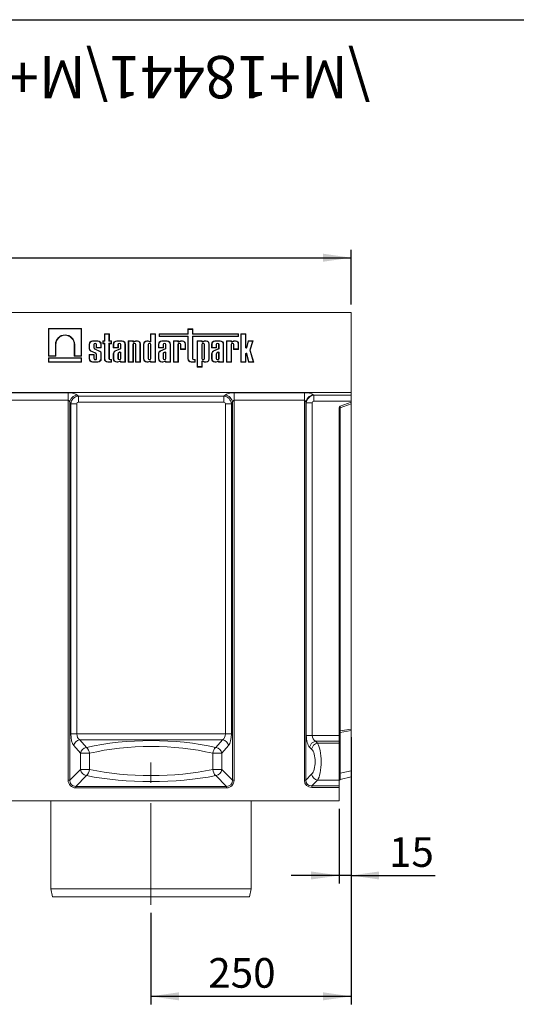
# Model space of a CAD drawing. Units: millimetres. Extents: x -477 to 11211, y -31 to 3696.
# Drawn here: x 1123 to 1743, y 1680 to 2910 of the extents above; entities that cross this region are included whole.
import ezdxf

# ---------------------------------------------------------------- set-up
doc = ezdxf.new("R2010")
doc.units = ezdxf.units.MM
doc.header["$LTSCALE"] = 10
doc.linetypes.add('CENTERX2', pattern=[20.32, 12.7, -2.54, 2.54, -2.54])
doc.layers.add('FORMAT', color=7, linetype='Continuous')
doc.styles.add('SLDTEXTSTYLE0', font='TXT', dxfattribs={"width": 0.7, "bigfont": 'bigfont'})
doc.styles.add('SLDTEXTSTYLE1', font='TXT', dxfattribs={"width": 0.7})
doc.dimstyles.new('SLDDIMSTYLE0', dxfattribs={"dimtxt": 33.930745, "dimasz": 35, "dimexe": 0, "dimexo": 0.0625, "dimgap": 8.482686, "dimtad": 1, "dimrnd": 1e-09, "dimzin": 12, "dimdsep": 46, "dimtxsty": 'SLDTEXTSTYLE1', "dimsah": 1, "dimcen": 0.09, "dimadec": 0, "dimazin": 3, "dimtfac": 1, "dimtofl": 0, "dimtmove": 0, "dimatfit": 3, "dimfxl": 0, "dimfrac": 2, "dimtolj": 1, "dimtzin": 12, "dimarcsym": 0})
doc.dimstyles.new('SLDDIMSTYLE1', dxfattribs={"dimtxt": 33.930745, "dimasz": 35, "dimexe": 0, "dimexo": 0.0625, "dimgap": 8.482686, "dimtad": 1, "dimrnd": 1e-09, "dimzin": 12, "dimdsep": 46, "dimtxsty": 'SLDTEXTSTYLE1', "dimsah": 1, "dimcen": 0.09, "dimadec": 0, "dimazin": 3, "dimtfac": 1, "dimtmove": 0, "dimatfit": 0, "dimfxl": 0, "dimfrac": 2, "dimtolj": 1, "dimtzin": 12, "dimarcsym": 0})

# ---------------------------------------------------------------- blocks, each defined once
blk = doc.blocks.new('_D')
at = {"layer": 'FORMAT'}
for p, q in [((537, 2554.1), (537, 2622.6)), ((1537, 2554.1), (1537, 2622.6)), ((537, 2612.6), (1537, 2612.6))]:
    blk.add_line(p, q, dxfattribs=at)
for points in [[(537, 2612.6), (572, 2607.6), (572, 2617.6)], [(1537, 2612.6), (1502, 2617.6), (1502, 2607.6)]]:
    blk.add_solid(points, dxfattribs=at)
at = {"layer": 'FORMAT', "insert": (973.8, 2660.4, 0.1), "char_height": 37.04, "attachment_point": 1, "style": 'SLDTEXTSTYLE1'}
blk.add_mtext('1000', dxfattribs=at)
blk = doc.blocks.new('_D_1')
at = {"layer": 'FORMAT'}
for p, q in [((1537, 2013.5), (1537, 1679.7)), ((1287, 1794.1), (1287, 1679.7)), ((1537, 1689.7), (1287, 1689.7))]:
    blk.add_line(p, q, dxfattribs=at)
for points in [[(1287, 1689.7), (1322, 1684.7), (1322, 1694.7)], [(1537, 1689.7), (1502, 1694.7), (1502, 1684.7)]]:
    blk.add_solid(points, dxfattribs=at)
at = {"layer": 'FORMAT', "insert": (1358.6, 1737.5, 0.1), "char_height": 37.04, "attachment_point": 1, "style": 'SLDTEXTSTYLE1'}
blk.add_mtext('250', dxfattribs=at)
blk = doc.blocks.new('_D_2')
at = {"layer": 'FORMAT'}
for p, q in [((1537, 2013.5), (1537, 1830.7)), ((1522, 1924.1), (1522, 1830.7)), ((1522, 1840.7), (1462, 1840.7)), ((1537, 1840.7), (1522, 1840.7)), ((1537, 1840.7), (1642.2, 1840.7))]:
    blk.add_line(p, q, dxfattribs=at)
for points in [[(1522, 1840.7), (1487, 1845.7), (1487, 1835.7)], [(1537, 1840.7), (1572, 1835.7), (1572, 1845.7)]]:
    blk.add_solid(points, dxfattribs=at)
at = {"layer": 'FORMAT', "insert": (1584.3, 1888.5, 0.1), "char_height": 37.04, "attachment_point": 1, "style": 'SLDTEXTSTYLE1'}
blk.add_mtext('15', dxfattribs=at)

msp = doc.modelspace()

# ---------------------------------------------------------------- linework, layer by layer
at = {"color": 7, "linetype": 'Continuous', "lineweight": 15}
for p, q in [((1536.991, 2544.065), (536.991, 2544.065)), ((1536.991, 2544.065), (1536.991, 2444.065)), ((1159.616, 2523.536), (1159.087, 2524.065)), ((1200.373, 2524.065), (1159.087, 2524.065)), ((1159.087, 2524.065), (1159.087, 2489.512)), ((1199.844, 2523.536), (1159.616, 2523.536)), ((1159.616, 2523.536), (1159.616, 2490.041)), ((1199.844, 2523.536), (1200.373, 2524.065)), ((1199.844, 2490.041), (1199.844, 2523.536)), ((1200.373, 2489.512), (1200.373, 2524.065)), ((1339.409, 2523.606), (1333.105, 2523.606)), ((1333.105, 2523.606), (1333.105, 2517.553)), ((1333.634, 2523.077), (1333.105, 2523.606)), ((1338.88, 2523.077), (1333.634, 2523.077)), ((1333.634, 2523.077), (1333.634, 2517.024)), ((1338.88, 2523.077), (1339.409, 2523.606)), ((1338.88, 2517.024), (1338.88, 2523.077)), ((1339.409, 2517.553), (1339.409, 2523.606)), ((1235.116, 2517.553), (1228.812, 2517.553)), ((1228.812, 2517.553), (1228.812, 2508.76)), ((1229.341, 2517.024), (1228.812, 2517.553)), ((1234.587, 2517.024), (1229.341, 2517.024)), ((1229.341, 2517.024), (1229.341, 2508.232)), ((1234.587, 2517.024), (1235.116, 2517.553)), ((1234.587, 2508.232), (1234.587, 2517.024)), ((1235.116, 2508.76), (1235.116, 2517.553)), ((1292.807, 2517.553), (1286.503, 2517.553)), ((1286.503, 2517.553), (1286.503, 2508.063)), ((1287.032, 2517.024), (1286.503, 2517.553)), ((1287.032, 2517.024), (1287.032, 2508.063)), ((1292.278, 2517.024), (1287.032, 2517.024)), ((1292.278, 2517.024), (1292.807, 2517.553)), ((1292.278, 2482.594), (1292.278, 2517.024)), ((1292.807, 2482.065), (1292.807, 2517.553)), ((1333.105, 2517.553), (1297.184, 2517.553)), ((1297.184, 2517.553), (1297.184, 2514.041)), ((1297.713, 2517.024), (1297.184, 2517.553)), ((1297.713, 2514.57), (1297.184, 2514.041)), ((1297.184, 2514.041), (1333.105, 2514.041)), ((1297.713, 2517.024), (1297.713, 2514.57)), ((1333.634, 2517.024), (1297.713, 2517.024)), ((1297.713, 2514.57), (1333.634, 2514.57)), ((1333.634, 2517.024), (1333.105, 2517.553)), ((1333.634, 2514.57), (1333.105, 2514.041)), ((1333.105, 2514.041), (1333.105, 2486.291)), ((1333.634, 2514.57), (1333.634, 2486.291)), ((1338.88, 2517.024), (1339.409, 2517.553)), ((1395.992, 2517.024), (1338.88, 2517.024)), ((1338.88, 2486.613), (1338.88, 2514.57)), ((1338.88, 2514.57), (1339.409, 2514.041)), ((1338.88, 2514.57), (1395.992, 2514.57)), ((1396.521, 2517.553), (1339.409, 2517.553)), ((1339.409, 2486.613), (1339.409, 2514.041)), ((1339.409, 2514.041), (1396.521, 2514.041)), ((1395.992, 2517.024), (1396.521, 2517.553)), ((1395.992, 2514.57), (1395.992, 2517.024)), ((1395.992, 2514.57), (1396.521, 2514.041)), ((1396.521, 2514.041), (1396.521, 2517.553)), ((1405.612, 2517.518), (1399.308, 2517.518)), ((1399.308, 2517.518), (1399.308, 2482.065)), ((1399.837, 2516.989), (1399.308, 2517.518)), ((1399.837, 2516.989), (1399.837, 2482.594)), ((1405.083, 2516.989), (1399.837, 2516.989)), ((1405.083, 2516.989), (1405.612, 2517.518)), ((1405.083, 2500.595), (1405.083, 2516.989)), ((1405.612, 2500.595), (1405.612, 2517.518)), ((1167.698, 2504.127), (1168.227, 2504.127)), ((1167.698, 2490.041), (1167.698, 2504.127)), ((1168.227, 2489.512), (1168.227, 2504.127)), ((1191.233, 2504.127), (1191.233, 2489.512)), ((1191.762, 2504.127), (1191.233, 2504.127)), ((1191.762, 2504.127), (1191.762, 2490.041)), ((1209.888, 2504.534), (1209.888, 2498.369)), ((1210.417, 2504.534), (1209.888, 2504.534)), ((1210.417, 2504.534), (1210.417, 2498.412)), ((1220.748, 2508.76), (1214.114, 2508.76)), ((1214.114, 2508.232), (1214.114, 2508.76)), ((1220.748, 2508.232), (1214.114, 2508.232)), ((1215.663, 2504.239), (1216.192, 2504.239)), ((1215.663, 2500.736), (1215.663, 2504.239)), ((1215.663, 2500.736), (1216.192, 2500.737)), ((1216.192, 2500.737), (1216.192, 2504.239)), ((1222.961, 2495.502), (1217.608, 2497.878)), ((1223.165, 2495.991), (1217.813, 2498.366)), ((1218.669, 2504.239), (1218.669, 2499.822)), ((1219.198, 2504.239), (1218.669, 2504.239)), ((1219.198, 2500.351), (1218.669, 2499.822)), ((1218.669, 2499.822), (1224.974, 2499.822)), ((1219.198, 2504.239), (1219.198, 2500.351)), ((1219.198, 2500.351), (1224.445, 2500.351)), ((1220.748, 2508.232), (1220.748, 2508.76)), ((1224.445, 2504.534), (1224.974, 2504.534)), ((1224.445, 2500.351), (1224.445, 2504.534)), ((1224.445, 2500.351), (1224.974, 2499.822)), ((1224.974, 2499.822), (1224.974, 2504.534)), ((1228.812, 2508.76), (1226.857, 2508.76)), ((1226.857, 2508.76), (1226.857, 2505.158)), ((1227.386, 2508.232), (1226.857, 2508.76)), ((1227.386, 2505.687), (1226.857, 2505.158)), ((1226.857, 2505.158), (1228.812, 2505.158)), ((1227.386, 2508.232), (1227.386, 2505.687)), ((1229.341, 2508.232), (1227.386, 2508.232)), ((1227.386, 2505.687), (1229.341, 2505.687)), ((1229.341, 2508.232), (1228.812, 2508.76)), ((1229.341, 2505.687), (1228.812, 2505.158)), ((1228.812, 2505.158), (1228.812, 2486.291)), ((1229.341, 2505.687), (1229.341, 2486.291)), ((1234.587, 2508.232), (1235.116, 2508.76)), ((1237.389, 2508.232), (1234.587, 2508.232)), ((1234.587, 2505.687), (1235.116, 2505.158)), ((1234.587, 2505.687), (1237.389, 2505.687)), ((1234.587, 2486.613), (1234.587, 2505.687)), ((1237.918, 2508.76), (1235.116, 2508.76)), ((1235.116, 2486.613), (1235.116, 2505.158)), ((1235.116, 2505.158), (1237.918, 2505.158)), ((1237.389, 2508.232), (1237.918, 2508.76)), ((1237.389, 2505.687), (1237.389, 2508.232)), ((1237.389, 2505.687), (1237.918, 2505.158)), ((1237.918, 2505.158), (1237.918, 2508.76)), ((1240.028, 2504.534), (1240.028, 2499.822)), ((1240.557, 2504.534), (1240.028, 2504.534)), ((1240.557, 2500.351), (1240.028, 2499.822)), ((1240.028, 2499.822), (1246.332, 2499.822)), ((1240.557, 2504.534), (1240.557, 2500.351)), ((1240.557, 2500.351), (1245.803, 2500.351)), ((1248.809, 2499.026), (1242.289, 2496.103)), ((1249.338, 2498.683), (1242.51, 2495.622)), ((1250.887, 2508.76), (1244.254, 2508.76)), ((1244.254, 2508.232), (1244.254, 2508.76)), ((1250.887, 2508.232), (1244.254, 2508.232)), ((1245.803, 2500.351), (1245.803, 2504.239)), ((1245.803, 2504.239), (1246.332, 2504.239)), ((1245.803, 2500.351), (1246.332, 2499.822)), ((1246.332, 2499.822), (1246.332, 2504.239)), ((1248.809, 2504.239), (1248.809, 2499.026)), ((1249.338, 2504.239), (1248.809, 2504.239)), ((1249.338, 2498.683), (1248.809, 2499.026)), ((1249.338, 2504.239), (1249.338, 2498.683)), ((1250.887, 2508.232), (1250.887, 2508.76)), ((1254.585, 2504.534), (1255.114, 2504.534)), ((1254.585, 2482.594), (1254.585, 2504.534)), ((1255.114, 2482.065), (1255.114, 2504.534)), ((1265.061, 2508.76), (1258.756, 2508.76)), ((1258.756, 2508.76), (1258.756, 2482.065)), ((1259.285, 2508.232), (1258.756, 2508.76)), ((1259.285, 2508.232), (1259.285, 2482.594)), ((1264.532, 2508.232), (1259.285, 2508.232)), ((1264.532, 2508.232), (1265.061, 2508.76)), ((1264.532, 2508.01), (1264.532, 2508.232)), ((1264.532, 2508.01), (1265.061, 2508.01)), ((1264.532, 2482.594), (1264.532, 2504.239)), ((1264.532, 2504.239), (1265.061, 2504.239)), ((1265.061, 2508.01), (1265.061, 2508.76)), ((1265.061, 2482.065), (1265.061, 2504.239)), ((1266.584, 2508.255), (1265.489, 2507.738)), ((1265.714, 2507.26), (1265.489, 2507.738)), ((1266.79, 2507.767), (1265.714, 2507.26)), ((1266.79, 2507.767), (1266.584, 2508.255)), ((1267.538, 2504.239), (1267.538, 2482.065)), ((1268.067, 2504.239), (1267.538, 2504.239)), ((1268.067, 2504.239), (1268.067, 2482.594)), ((1270.149, 2508.76), (1268.76, 2508.76)), ((1268.786, 2508.232), (1268.76, 2508.76)), ((1270.149, 2508.232), (1268.786, 2508.232)), ((1270.149, 2508.232), (1270.149, 2508.76)), ((1273.313, 2505.067), (1273.842, 2505.067)), ((1273.313, 2482.594), (1273.313, 2505.067)), ((1273.842, 2482.065), (1273.842, 2505.067)), ((1277.721, 2504.534), (1277.721, 2486.291)), ((1278.25, 2504.534), (1277.721, 2504.534)), ((1278.25, 2504.534), (1278.25, 2486.291)), ((1283.367, 2508.76), (1281.947, 2508.76)), ((1281.947, 2508.232), (1281.947, 2508.76)), ((1283.353, 2508.232), (1281.947, 2508.232)), ((1283.353, 2508.232), (1283.367, 2508.76)), ((1283.496, 2504.239), (1283.496, 2486.64)), ((1283.496, 2504.239), (1284.025, 2504.239)), ((1284.025, 2504.239), (1284.025, 2486.64)), ((1285.647, 2507.448), (1286.002, 2507.84)), ((1287.032, 2508.063), (1286.503, 2508.063)), ((1286.503, 2486.64), (1286.503, 2504.239)), ((1287.032, 2504.239), (1286.503, 2504.239)), ((1287.032, 2486.64), (1287.032, 2504.239)), ((1296.336, 2504.534), (1296.336, 2499.822)), ((1296.865, 2504.534), (1296.336, 2504.534)), ((1296.865, 2500.351), (1296.336, 2499.822)), ((1296.336, 2499.822), (1302.64, 2499.822)), ((1296.865, 2504.534), (1296.865, 2500.351)), ((1296.865, 2500.351), (1302.111, 2500.351)), ((1305.117, 2499.026), (1298.597, 2496.103)), ((1305.646, 2498.683), (1298.818, 2495.622)), ((1307.196, 2508.76), (1300.562, 2508.76)), ((1300.562, 2508.232), (1300.562, 2508.76)), ((1307.196, 2508.232), (1300.562, 2508.232)), ((1302.111, 2500.351), (1302.111, 2504.239)), ((1302.111, 2504.239), (1302.64, 2504.239)), ((1302.111, 2500.351), (1302.64, 2499.822)), ((1302.64, 2499.822), (1302.64, 2504.239)), ((1305.117, 2504.239), (1305.117, 2499.026)), ((1305.646, 2504.239), (1305.117, 2504.239)), ((1305.646, 2498.683), (1305.117, 2499.026)), ((1305.646, 2504.239), (1305.646, 2498.683)), ((1307.196, 2508.232), (1307.196, 2508.76)), ((1310.893, 2504.534), (1311.422, 2504.534)), ((1310.893, 2482.594), (1310.893, 2504.534)), ((1311.422, 2482.065), (1311.422, 2504.534)), ((1321.319, 2508.76), (1315.015, 2508.76)), ((1315.015, 2508.76), (1315.015, 2482.065)), ((1315.544, 2508.232), (1315.015, 2508.76)), ((1315.544, 2508.232), (1315.544, 2482.594)), ((1320.79, 2508.232), (1315.544, 2508.232)), ((1320.79, 2508.232), (1321.319, 2508.76)), ((1320.79, 2508.01), (1320.79, 2508.232)), ((1320.79, 2508.01), (1321.319, 2508.01)), ((1320.79, 2504.239), (1321.319, 2504.239)), ((1320.79, 2482.594), (1320.79, 2504.239)), ((1321.319, 2508.01), (1321.319, 2508.76)), ((1321.319, 2482.065), (1321.319, 2504.239)), ((1322.842, 2508.255), (1321.747, 2507.738)), ((1321.973, 2507.26), (1321.747, 2507.738)), ((1323.048, 2507.767), (1321.973, 2507.26)), ((1323.048, 2507.767), (1322.842, 2508.255)), ((1323.797, 2504.239), (1323.797, 2498.081)), ((1324.326, 2504.239), (1323.797, 2504.239)), ((1324.326, 2498.61), (1323.797, 2498.081)), ((1323.797, 2498.081), (1330.101, 2498.081)), ((1324.326, 2504.239), (1324.326, 2498.61)), ((1324.326, 2498.61), (1329.572, 2498.61)), ((1326.407, 2508.76), (1325.018, 2508.76)), ((1325.044, 2508.232), (1325.018, 2508.76)), ((1326.407, 2508.232), (1325.044, 2508.232)), ((1326.407, 2508.232), (1326.407, 2508.76)), ((1329.572, 2505.067), (1330.101, 2505.067)), ((1329.572, 2498.61), (1329.572, 2505.067)), ((1329.572, 2498.61), (1330.101, 2498.081)), ((1330.101, 2498.081), (1330.101, 2505.067)), ((1350.967, 2508.76), (1344.662, 2508.76)), ((1344.662, 2508.76), (1344.662, 2475.987)), ((1345.191, 2508.232), (1344.662, 2508.76)), ((1350.438, 2508.232), (1345.191, 2508.232)), ((1345.191, 2508.232), (1345.191, 2476.516)), ((1350.438, 2508.232), (1350.967, 2508.76)), ((1350.438, 2508.01), (1350.438, 2508.232)), ((1350.438, 2508.01), (1350.967, 2508.01)), ((1350.438, 2504.239), (1350.967, 2504.239)), ((1350.438, 2504.239), (1350.438, 2486.587)), ((1350.967, 2508.01), (1350.967, 2508.76)), ((1350.967, 2504.239), (1350.967, 2486.587)), ((1352.49, 2508.255), (1351.395, 2507.738)), ((1351.62, 2507.26), (1351.395, 2507.738)), ((1352.696, 2507.767), (1351.62, 2507.26)), ((1352.696, 2507.767), (1352.49, 2508.255)), ((1353.973, 2504.239), (1353.444, 2504.239)), ((1353.444, 2486.587), (1353.444, 2504.239)), ((1353.973, 2486.587), (1353.973, 2504.239)), ((1356.055, 2508.76), (1354.666, 2508.76)), ((1354.692, 2508.232), (1354.666, 2508.76)), ((1356.055, 2508.232), (1354.692, 2508.232)), ((1356.055, 2508.232), (1356.055, 2508.76)), ((1359.219, 2505.067), (1359.748, 2505.067)), ((1359.219, 2485.758), (1359.219, 2505.067)), ((1359.748, 2485.758), (1359.748, 2505.067)), ((1362.756, 2504.534), (1362.756, 2499.822)), ((1363.285, 2504.534), (1362.756, 2504.534)), ((1363.285, 2500.351), (1362.756, 2499.822)), ((1362.756, 2499.822), (1369.06, 2499.822)), ((1363.285, 2504.534), (1363.285, 2500.351)), ((1363.285, 2500.351), (1368.531, 2500.351)), ((1371.538, 2499.026), (1365.017, 2496.103)), ((1372.067, 2498.683), (1365.238, 2495.622)), ((1373.616, 2508.76), (1366.982, 2508.76)), ((1366.982, 2508.232), (1366.982, 2508.76)), ((1373.616, 2508.232), (1366.982, 2508.232)), ((1368.531, 2500.351), (1368.531, 2504.239)), ((1368.531, 2504.239), (1369.06, 2504.239)), ((1368.531, 2500.351), (1369.06, 2499.822)), ((1369.06, 2499.822), (1369.06, 2504.239)), ((1371.538, 2504.239), (1371.538, 2499.026)), ((1372.067, 2504.239), (1371.538, 2504.239)), ((1372.067, 2498.683), (1371.538, 2499.026)), ((1372.067, 2504.239), (1372.067, 2498.683)), ((1373.616, 2508.232), (1373.616, 2508.76)), ((1377.313, 2504.534), (1377.842, 2504.534)), ((1377.313, 2482.594), (1377.313, 2504.534)), ((1377.842, 2482.065), (1377.842, 2504.534)), ((1387.739, 2508.76), (1381.435, 2508.76)), ((1381.435, 2508.76), (1381.435, 2482.065)), ((1381.964, 2508.232), (1381.435, 2508.76)), ((1381.964, 2508.232), (1381.964, 2482.594)), ((1387.21, 2508.232), (1381.964, 2508.232)), ((1387.21, 2508.232), (1387.739, 2508.76)), ((1387.21, 2508.01), (1387.21, 2508.232)), ((1387.21, 2508.01), (1387.739, 2508.01)), ((1387.21, 2482.594), (1387.21, 2504.239)), ((1387.21, 2504.239), (1387.739, 2504.239)), ((1387.739, 2508.01), (1387.739, 2508.76)), ((1387.739, 2482.065), (1387.739, 2504.239)), ((1389.262, 2508.255), (1388.167, 2507.738)), ((1388.393, 2507.26), (1388.167, 2507.738)), ((1389.468, 2507.767), (1388.393, 2507.26)), ((1389.468, 2507.767), (1389.262, 2508.255)), ((1390.217, 2504.239), (1390.217, 2498.081)), ((1390.746, 2504.239), (1390.217, 2504.239)), ((1390.746, 2498.61), (1390.217, 2498.081)), ((1390.217, 2498.081), (1396.521, 2498.081)), ((1390.746, 2504.239), (1390.746, 2498.61)), ((1390.746, 2498.61), (1395.992, 2498.61)), ((1392.827, 2508.76), (1391.438, 2508.76)), ((1391.464, 2508.232), (1391.438, 2508.76)), ((1392.827, 2508.232), (1391.464, 2508.232)), ((1392.827, 2508.232), (1392.827, 2508.76)), ((1395.992, 2505.067), (1396.521, 2505.067)), ((1395.992, 2498.61), (1395.992, 2505.067)), ((1395.992, 2498.61), (1396.521, 2498.081)), ((1396.521, 2498.081), (1396.521, 2505.067)), ((1405.083, 2500.595), (1405.612, 2500.595)), ((1408.613, 2508.76), (1406.2, 2500.511)), ((1406.708, 2500.363), (1406.2, 2500.511)), ((1409.01, 2508.232), (1406.708, 2500.363)), ((1414.675, 2508.76), (1408.613, 2508.76)), ((1409.01, 2508.232), (1408.613, 2508.76)), ((1413.955, 2508.232), (1409.01, 2508.232)), ((1410.427, 2496.966), (1413.955, 2508.232)), ((1410.98, 2496.961), (1414.675, 2508.76)), ((1413.955, 2508.232), (1414.675, 2508.76)), ((1159.616, 2490.041), (1159.087, 2489.512)), ((1159.087, 2489.512), (1168.227, 2489.512)), ((1159.616, 2487.012), (1159.087, 2487.541)), ((1159.087, 2487.541), (1159.087, 2482.065)), ((1200.373, 2487.541), (1159.087, 2487.541)), ((1159.616, 2490.041), (1167.698, 2490.041)), ((1159.616, 2487.012), (1159.616, 2482.594)), ((1199.844, 2487.012), (1159.616, 2487.012)), ((1167.698, 2490.041), (1168.227, 2489.512)), ((1191.762, 2490.041), (1191.233, 2489.512)), ((1191.233, 2489.512), (1200.373, 2489.512)), ((1191.762, 2490.041), (1199.844, 2490.041)), ((1199.844, 2490.041), (1200.373, 2489.512)), ((1199.844, 2487.012), (1200.373, 2487.541)), ((1199.844, 2482.594), (1199.844, 2487.012)), ((1200.373, 2482.065), (1200.373, 2487.541)), ((1216.192, 2491.734), (1209.888, 2491.734)), ((1209.888, 2491.734), (1209.888, 2486.291)), ((1210.417, 2491.205), (1209.888, 2491.734)), ((1210.417, 2486.291), (1209.888, 2486.291)), ((1215.663, 2491.205), (1210.417, 2491.205)), ((1210.417, 2491.205), (1210.417, 2486.291)), ((1211.93, 2495.807), (1217.492, 2493.351)), ((1212.135, 2496.295), (1217.696, 2493.839)), ((1215.663, 2491.205), (1216.192, 2491.734)), ((1215.663, 2486.64), (1215.663, 2491.205)), ((1215.663, 2486.64), (1216.192, 2486.64)), ((1216.192, 2486.64), (1216.192, 2491.734)), ((1218.669, 2491.814), (1218.669, 2486.64)), ((1219.198, 2486.64), (1218.669, 2486.64)), ((1219.198, 2491.841), (1219.198, 2486.64)), ((1224.445, 2486.291), (1224.445, 2493.727)), ((1224.445, 2486.291), (1224.974, 2486.291)), ((1224.974, 2486.291), (1224.974, 2493.776)), ((1229.341, 2486.291), (1228.812, 2486.291)), ((1234.587, 2486.613), (1235.116, 2486.613)), ((1237.918, 2485.557), (1236.172, 2485.557)), ((1236.172, 2485.028), (1236.172, 2485.557)), ((1237.389, 2485.028), (1237.918, 2485.557)), ((1237.918, 2482.065), (1237.918, 2485.557)), ((1240.028, 2492.556), (1240.028, 2486.291)), ((1240.557, 2492.555), (1240.028, 2492.556)), ((1240.557, 2486.291), (1240.028, 2486.291)), ((1240.557, 2492.555), (1240.557, 2486.291)), ((1242.51, 2495.622), (1242.289, 2496.103)), ((1245.803, 2492.601), (1245.803, 2486.64)), ((1245.803, 2486.64), (1246.332, 2486.64)), ((1246.332, 2492.567), (1246.332, 2486.64)), ((1247.897, 2494.741), (1246.706, 2494.139)), ((1248.132, 2494.267), (1246.985, 2493.687)), ((1248.809, 2486.64), (1248.809, 2493.967)), ((1249.338, 2486.64), (1248.809, 2486.64)), ((1249.338, 2486.64), (1249.338, 2494.03)), ((1278.25, 2486.291), (1277.721, 2486.291)), ((1283.496, 2486.64), (1284.025, 2486.64)), ((1287.032, 2486.64), (1286.503, 2486.64)), ((1296.336, 2492.556), (1296.336, 2486.291)), ((1296.865, 2492.555), (1296.336, 2492.556)), ((1296.865, 2486.291), (1296.336, 2486.291)), ((1296.865, 2492.555), (1296.865, 2486.291)), ((1298.818, 2495.622), (1298.597, 2496.103)), ((1302.111, 2492.601), (1302.111, 2486.64)), ((1302.111, 2486.64), (1302.64, 2486.64)), ((1302.64, 2492.567), (1302.64, 2486.64)), ((1304.205, 2494.741), (1303.014, 2494.139)), ((1304.44, 2494.267), (1303.293, 2493.687)), ((1305.117, 2486.64), (1305.117, 2493.967)), ((1305.646, 2486.64), (1305.117, 2486.64)), ((1305.646, 2486.64), (1305.646, 2494.03)), ((1333.634, 2486.291), (1333.105, 2486.291)), ((1338.88, 2486.613), (1339.409, 2486.613)), ((1340.466, 2485.028), (1340.466, 2485.557)), ((1342.211, 2485.557), (1340.466, 2485.557)), ((1341.682, 2485.028), (1342.211, 2485.557)), ((1342.211, 2482.065), (1342.211, 2485.557)), ((1350.438, 2486.587), (1350.967, 2486.587)), ((1353.973, 2486.587), (1353.444, 2486.587)), ((1359.219, 2485.758), (1359.748, 2485.758)), ((1362.756, 2492.556), (1362.756, 2486.291)), ((1363.285, 2492.555), (1362.756, 2492.556)), ((1363.285, 2486.291), (1362.756, 2486.291)), ((1363.285, 2492.555), (1363.285, 2486.291)), ((1365.238, 2495.622), (1365.017, 2496.103)), ((1368.531, 2492.601), (1368.531, 2486.64)), ((1368.531, 2486.64), (1369.06, 2486.64)), ((1369.06, 2492.567), (1369.06, 2486.64)), ((1370.625, 2494.741), (1369.434, 2494.139)), ((1370.86, 2494.267), (1369.713, 2493.687)), ((1371.538, 2486.64), (1371.538, 2493.967)), ((1372.067, 2486.64), (1371.538, 2486.64)), ((1372.067, 2486.64), (1372.067, 2494.03)), ((1405.083, 2492.545), (1405.612, 2492.545)), ((1405.083, 2482.594), (1405.083, 2492.545)), ((1405.612, 2482.065), (1405.612, 2492.545)), ((1406.717, 2492.743), (1406.204, 2492.617)), ((1406.204, 2492.617), (1408.802, 2482.065)), ((1406.717, 2492.743), (1409.217, 2482.594)), ((1410.427, 2496.966), (1410.98, 2496.961)), ((1414.686, 2482.594), (1410.427, 2496.966)), ((1415.394, 2482.065), (1410.98, 2496.961)), ((1159.616, 2482.594), (1159.087, 2482.065)), ((1159.087, 2482.065), (1200.373, 2482.065)), ((1159.616, 2482.594), (1199.844, 2482.594)), ((1199.844, 2482.594), (1200.373, 2482.065)), ((1214.114, 2482.594), (1214.114, 2482.065)), ((1214.114, 2482.594), (1220.748, 2482.594)), ((1214.114, 2482.065), (1220.748, 2482.065)), ((1220.748, 2482.594), (1220.748, 2482.065)), ((1233.038, 2482.594), (1233.038, 2482.065)), ((1233.038, 2482.594), (1237.389, 2482.594)), ((1233.038, 2482.065), (1237.918, 2482.065)), ((1237.389, 2485.028), (1236.172, 2485.028)), ((1237.389, 2482.594), (1237.389, 2485.028)), ((1237.389, 2482.594), (1237.918, 2482.065)), ((1244.254, 2482.594), (1244.254, 2482.065)), ((1244.254, 2482.594), (1245.659, 2482.594)), ((1244.254, 2482.065), (1245.673, 2482.065)), ((1245.659, 2482.594), (1245.673, 2482.065)), ((1247.953, 2483.378), (1248.308, 2482.985)), ((1249.338, 2482.763), (1248.809, 2482.763)), ((1248.809, 2482.763), (1248.809, 2482.065)), ((1249.338, 2482.594), (1248.809, 2482.065)), ((1248.809, 2482.065), (1255.114, 2482.065)), ((1249.338, 2482.763), (1249.338, 2482.594)), ((1249.338, 2482.594), (1254.585, 2482.594)), ((1254.585, 2482.594), (1255.114, 2482.065)), ((1259.285, 2482.594), (1258.756, 2482.065)), ((1258.756, 2482.065), (1265.061, 2482.065)), ((1259.285, 2482.594), (1264.532, 2482.594)), ((1264.532, 2482.594), (1265.061, 2482.065)), ((1268.067, 2482.594), (1267.538, 2482.065)), ((1267.538, 2482.065), (1273.842, 2482.065)), ((1268.067, 2482.594), (1273.313, 2482.594)), ((1273.313, 2482.594), (1273.842, 2482.065)), ((1281.947, 2482.594), (1281.947, 2482.065)), ((1281.947, 2482.594), (1283.353, 2482.594)), ((1281.947, 2482.065), (1283.367, 2482.065)), ((1283.353, 2482.594), (1283.367, 2482.065)), ((1285.647, 2483.378), (1286.002, 2482.985)), ((1287.032, 2482.763), (1286.503, 2482.763)), ((1286.503, 2482.763), (1286.503, 2482.065)), ((1287.032, 2482.594), (1286.503, 2482.065)), ((1286.503, 2482.065), (1292.807, 2482.065)), ((1287.032, 2482.763), (1287.032, 2482.594)), ((1287.032, 2482.594), (1292.278, 2482.594)), ((1292.278, 2482.594), (1292.807, 2482.065)), ((1300.562, 2482.594), (1300.562, 2482.065)), ((1300.562, 2482.594), (1301.967, 2482.594)), ((1300.562, 2482.065), (1301.981, 2482.065)), ((1301.967, 2482.594), (1301.981, 2482.065)), ((1304.262, 2483.378), (1304.616, 2482.985)), ((1305.646, 2482.763), (1305.117, 2482.763)), ((1305.117, 2482.763), (1305.117, 2482.065)), ((1305.646, 2482.594), (1305.117, 2482.065)), ((1305.117, 2482.065), (1311.422, 2482.065)), ((1305.646, 2482.763), (1305.646, 2482.594)), ((1305.646, 2482.594), (1310.893, 2482.594)), ((1310.893, 2482.594), (1311.422, 2482.065)), ((1315.544, 2482.594), (1315.015, 2482.065)), ((1315.015, 2482.065), (1321.319, 2482.065)), ((1315.544, 2482.594), (1320.79, 2482.594)), ((1320.79, 2482.594), (1321.319, 2482.065)), ((1337.331, 2482.594), (1337.331, 2482.065)), ((1337.331, 2482.594), (1341.682, 2482.594)), ((1337.331, 2482.065), (1342.211, 2482.065)), ((1341.682, 2485.028), (1340.466, 2485.028)), ((1341.682, 2482.594), (1341.682, 2485.028)), ((1341.682, 2482.594), (1342.211, 2482.065)), ((1345.191, 2476.516), (1344.662, 2475.987)), ((1344.662, 2475.987), (1350.967, 2475.987)), ((1345.191, 2476.516), (1350.438, 2476.516)), ((1350.438, 2482.816), (1350.967, 2482.816)), ((1350.438, 2476.516), (1350.438, 2482.816)), ((1350.438, 2476.516), (1350.967, 2475.987)), ((1350.967, 2475.987), (1350.967, 2482.816)), ((1351.62, 2483.565), (1351.395, 2483.087)), ((1351.395, 2483.087), (1352.49, 2482.571)), ((1351.62, 2483.565), (1352.696, 2483.058)), ((1352.696, 2483.058), (1352.49, 2482.571)), ((1354.692, 2482.594), (1354.666, 2482.065)), ((1354.666, 2482.065), (1356.055, 2482.065)), ((1354.692, 2482.594), (1356.055, 2482.594)), ((1356.055, 2482.594), (1356.055, 2482.065)), ((1366.982, 2482.594), (1366.982, 2482.065)), ((1366.982, 2482.594), (1368.388, 2482.594)), ((1366.982, 2482.065), (1368.401, 2482.065)), ((1368.388, 2482.594), (1368.401, 2482.065)), ((1370.682, 2483.378), (1371.036, 2482.985)), ((1372.067, 2482.763), (1371.538, 2482.763)), ((1371.538, 2482.763), (1371.538, 2482.065)), ((1372.067, 2482.594), (1371.538, 2482.065)), ((1371.538, 2482.065), (1377.842, 2482.065)), ((1372.067, 2482.763), (1372.067, 2482.594)), ((1372.067, 2482.594), (1377.313, 2482.594)), ((1377.313, 2482.594), (1377.842, 2482.065)), ((1381.964, 2482.594), (1381.435, 2482.065)), ((1381.435, 2482.065), (1387.739, 2482.065)), ((1381.964, 2482.594), (1387.21, 2482.594)), ((1387.21, 2482.594), (1387.739, 2482.065)), ((1399.837, 2482.594), (1399.308, 2482.065)), ((1399.308, 2482.065), (1405.612, 2482.065)), ((1399.837, 2482.594), (1405.083, 2482.594)), ((1405.083, 2482.594), (1405.612, 2482.065)), ((1409.217, 2482.594), (1408.802, 2482.065)), ((1408.802, 2482.065), (1415.394, 2482.065)), ((1409.217, 2482.594), (1414.686, 2482.594)), ((1414.686, 2482.594), (1415.394, 2482.065)), ((536.991, 2444.065), (1536.991, 2444.065)), ((1096.343, 2443.912), (1183.638, 2443.912)), ((1183.638, 2434.515), (1183.638, 2443.912)), ((1194.914, 2441.038), (1196.341, 2439.611)), ((1196.341, 2439.611), (1378.14, 2439.611)), ((1196.341, 2432.094), (1196.341, 2439.611)), ((1378.14, 2439.611), (1379.567, 2441.038)), ((1378.14, 2432.094), (1378.14, 2439.611)), ((1390.843, 2443.912), (1478.638, 2443.912)), ((1390.843, 2434.515), (1390.843, 2443.912)), ((1478.638, 2434.515), (1478.638, 2443.912)), ((1489.684, 2441.251), (1490.323, 2440.703)), ((1490.323, 2440.703), (1536.991, 2440.703)), ((1490.323, 2433.186), (1490.323, 2440.703)), ((1536.991, 2440.703), (1536.991, 2444.065)), ((1536.991, 2440.703), (1536.991, 2433.186)), ((1183.638, 2434.515), (1096.343, 2434.515)), ((1183.638, 1959.609), (1183.638, 2434.515)), ((1185.517, 2431.641), (1185.517, 1959.609)), ((1186.944, 2430.214), (1185.517, 2431.641)), ((1186.944, 2017.732), (1186.944, 2430.214)), ((1194.462, 2430.214), (1186.944, 2430.214)), ((1194.462, 2430.214), (1194.462, 2017.732)), ((1378.14, 2432.094), (1196.341, 2432.094)), ((1380.019, 2017.732), (1380.019, 2430.214)), ((1380.019, 2430.214), (1387.537, 2430.214)), ((1388.964, 2431.641), (1387.537, 2430.214)), ((1387.537, 2430.214), (1387.537, 2017.732)), ((1388.964, 1959.609), (1388.964, 2431.641)), ((1478.638, 2434.515), (1390.843, 2434.515)), ((1390.843, 2434.515), (1390.843, 1959.609)), ((1478.638, 1959.917), (1478.638, 2434.515)), ((1480.479, 2431.854), (1480.479, 1959.917)), ((1481.077, 2431.342), (1480.479, 2431.854)), ((1481.077, 2015.732), (1481.077, 2431.342)), ((1488.441, 2431.342), (1481.077, 2431.342)), ((1488.441, 2431.342), (1488.441, 2015.732)), ((1536.991, 2433.186), (1490.323, 2433.186)), ((1521.991, 2425.205), (1521.991, 2015.732)), ((1523.507, 2425.205), (1521.991, 2425.205)), ((1523.307, 2427.084), (1536.991, 2432.065)), ((1536.991, 2430.113), (1523.507, 2425.205)), ((1523.507, 2425.205), (1523.507, 2021.277)), ((1536.991, 2432.065), (1536.991, 2433.186)), ((1536.991, 2432.065), (1536.991, 2430.113)), ((1536.991, 2430.113), (1536.991, 2023.519)), ((1194.462, 2017.732), (1186.944, 2017.732)), ((1194.462, 2017.732), (1380.019, 2017.732)), ((1387.537, 2017.732), (1380.019, 2017.732)), ((1523.507, 2021.277), (1521.991, 2021.277)), ((1523.507, 2021.277), (1536.991, 2023.519)), ((1536.991, 2021.727), (1523.507, 2019.486)), ((1523.507, 2019.486), (1523.507, 1968.414)), ((1536.991, 2023.519), (1536.991, 2021.727)), ((1536.991, 2021.727), (1536.991, 1971.517)), ((1376.436, 2010.347), (1198.045, 2010.347)), ((1198.045, 2010.347), (1206.425, 2000.754)), ((1368.056, 2000.754), (1376.436, 2010.347)), ((1488.441, 2015.732), (1481.077, 2015.732)), ((1488.441, 2015.732), (1521.991, 2015.732)), ((1521.991, 2008.347), (1492.62, 2008.347)), ((1492.62, 2008.347), (1495.084, 2005.928)), ((1495.084, 2005.928), (1521.991, 2005.928)), ((1521.991, 2015.732), (1521.991, 2008.347)), ((1521.991, 2008.347), (1521.991, 2005.928)), ((1521.991, 2005.928), (1521.991, 1959.839)), ((1198.908, 1993.369), (1190.528, 2002.962)), ((1198.908, 1973), (1198.908, 1993.369)), ((1198.908, 1993.369), (1210.217, 1993.369)), ((1210.217, 1993.369), (1210.217, 1973)), ((1364.264, 1973), (1364.264, 1993.369)), ((1364.264, 1993.369), (1375.573, 1993.369)), ((1383.953, 2002.962), (1375.573, 1993.369)), ((1375.573, 1993.369), (1375.573, 1973)), ((1487.72, 1998.543), (1485.256, 2000.962)), ((1185.517, 1959.609), (1198.908, 1973)), ((1198.908, 1973), (1210.217, 1973)), ((1364.264, 1973), (1375.573, 1973)), ((1375.573, 1973), (1388.964, 1959.609)), ((1523.507, 1968.414), (1536.991, 1971.517)), ((1536.991, 1971.517), (1536.991, 1963.805)), ((1183.638, 1959.609), (1185.517, 1959.609)), ((1206.425, 1965.482), (1193.035, 1952.092)), ((1381.446, 1952.092), (1368.056, 1965.482)), ((1390.843, 1959.609), (1388.964, 1959.609)), ((1478.638, 1959.917), (1480.479, 1959.917)), ((1480.479, 1959.917), (1487.764, 1967.203)), ((1495.128, 1959.839), (1487.843, 1952.553)), ((1521.991, 1959.839), (1495.128, 1959.839)), ((1521.991, 1959.839), (1521.991, 1952.553)), ((1523.507, 1968.414), (1523.507, 1960.443)), ((1523.507, 1960.443), (1536.991, 1963.805)), ((1193.035, 1950.212), (1193.035, 1952.092)), ((1193.035, 1952.092), (1381.446, 1952.092)), ((1381.446, 1950.212), (1193.035, 1950.212)), ((1381.446, 1950.212), (1381.446, 1952.092)), ((1487.843, 1950.712), (1487.843, 1952.553)), ((1487.843, 1952.553), (1521.991, 1952.553)), ((1521.991, 1950.712), (1487.843, 1950.712)), ((1521.991, 1952.553), (1521.991, 1950.712)), ((1521.991, 1950.712), (1521.991, 1934.065)), ((524.991, 1934.065), (1521.991, 1934.065)), ((1161.991, 1934.065), (1161.991, 1824.065)), ((1411.991, 1824.065), (1411.991, 1934.065)), ((1161.991, 1824.065), (1163.991, 1814.065)), ((1161.991, 1824.065), (1411.991, 1824.065)), ((1409.991, 1814.065), (1411.991, 1824.065)), ((1409.991, 1814.065), (1163.991, 1814.065))]:
    msp.add_line(p, q, dxfattribs=at)
for centre, radius, start, end in [((1179.73, 2504.127), 12.032, 0.000155, 179.999851), ((1179.73, 2504.127), 11.503, 0.000155, 179.999845), ((1214.114, 2504.534), 4.226, 90, 180), ((1213.156, 2498.88), 3.308, 188.879018, 248.243449), ((1214.114, 2504.534), 3.697, 90, 180), ((1213.156, 2498.88), 2.779, 189.689072, 248.431684), ((1217.431, 2504.239), 1.768, 0.000419, 179.999707), ((1218.74, 2500.74), 3.077, 180.059539, 248.427228), ((1217.431, 2504.239), 1.239, 0.000419, 179.999581), ((1218.74, 2500.74), 2.548, 180.059539, 248.661091), ((1220.748, 2504.534), 4.226, 0, 90), ((1220.748, 2504.534), 3.697, 0, 90), ((1244.254, 2504.534), 4.226, 90, 180), ((1244.254, 2504.534), 3.697, 90, 180), ((1247.571, 2504.239), 1.768, 0.000378, 179.999735), ((1247.571, 2504.239), 1.239, 0.000378, 179.999622), ((1250.887, 2504.534), 4.226, 0, 90), ((1250.887, 2504.534), 3.697, 0, 90), ((1265.361, 2508.01), 0.829, 180, 295.235849), ((1266.299, 2504.239), 1.768, 0.000419, 179.999706), ((1265.361, 2508.01), 0.3, 180, 295.235849), ((1266.299, 2504.239), 1.239, 0.000419, 179.999581), ((1269.573, 2500.327), 8.473, 95.510831, 110.662965), ((1269.573, 2500.327), 7.944, 95.691503, 110.513081), ((1270.149, 2505.067), 3.694, 0, 90), ((1270.149, 2505.067), 3.165, 0, 90), ((1281.947, 2504.534), 4.226, 90, 180), ((1281.947, 2504.534), 3.697, 90, 180), ((1283.114, 2503.716), 4.522, 57.197145, 86.972526), ((1283.114, 2503.716), 5.051, 56.977058, 87.135472), ((1285.264, 2504.239), 1.768, 0, 180), ((1285.264, 2504.239), 1.239, 0, 180), ((1284.789, 2506.499), 1.279, 47.89079, 52.7331), ((1286.203, 2508.063), 0.829, 227.89079, 0), ((1284.789, 2506.499), 1.808, 47.89079, 53.42468), ((1286.203, 2508.063), 0.3, 227.89079, 0), ((1300.562, 2504.534), 4.226, 90, 180), ((1300.562, 2504.534), 3.697, 90, 180), ((1303.879, 2504.239), 1.768, 0.000419, 179.999707), ((1303.879, 2504.239), 1.239, 0.000419, 179.999581), ((1307.196, 2504.534), 4.226, 0, 90), ((1307.196, 2504.534), 3.697, 0, 90), ((1321.619, 2508.01), 0.829, 180, 295.235849), ((1322.558, 2504.239), 1.768, 0.000378, 179.999735), ((1321.619, 2508.01), 0.3, 180, 295.235849), ((1322.558, 2504.239), 1.239, 0.000378, 179.999622), ((1325.832, 2500.327), 8.473, 95.510831, 110.662965), ((1325.832, 2500.327), 7.944, 95.691503, 110.513081), ((1326.407, 2505.067), 3.694, 360, 90), ((1326.407, 2505.067), 3.165, 360, 90), ((1351.267, 2508.01), 0.829, 180, 295.235849), ((1352.205, 2504.239), 1.768, 0, 180), ((1351.267, 2508.01), 0.3, 180, 295.235849), ((1352.205, 2504.239), 1.239, 0, 180), ((1355.479, 2500.327), 8.473, 95.510831, 110.662965), ((1355.479, 2500.327), 7.944, 95.691503, 110.513081), ((1356.055, 2505.067), 3.694, 0, 90), ((1356.055, 2505.067), 3.165, 0, 90), ((1366.982, 2504.534), 4.226, 90, 180), ((1366.982, 2504.534), 3.697, 90, 180), ((1370.299, 2504.239), 1.768, 0.000364, 179.999745), ((1370.299, 2504.239), 1.239, 0.000364, 179.999636), ((1373.616, 2504.534), 4.226, 0, 90), ((1373.616, 2504.534), 3.697, 0, 90), ((1388.039, 2508.01), 0.829, 180, 295.235849), ((1388.978, 2504.239), 1.768, 0.000413, 179.999711), ((1388.039, 2508.01), 0.3, 180, 295.235849), ((1388.978, 2504.239), 1.239, 0.000413, 179.999587), ((1392.252, 2500.327), 8.473, 95.510831, 110.662965), ((1392.252, 2500.327), 7.944, 95.691503, 110.513081), ((1392.827, 2505.067), 3.694, 360, 90), ((1392.827, 2505.067), 3.165, 360, 90), ((1405.912, 2500.595), 0.829, 180, 343.695471), ((1405.912, 2500.595), 0.3, 180, 343.695471), ((1214.114, 2486.291), 4.226, 180, 270), ((1214.114, 2486.291), 3.697, 180, 270), ((1217.431, 2486.64), 1.768, 179.999622, 0.000265), ((1217.431, 2486.64), 1.239, 179.999622, 0.000378), ((1216.809, 2491.608), 1.872, 6.309631, 68.582727), ((1216.809, 2491.608), 2.401, 5.570808, 68.301083), ((1220.748, 2486.291), 4.226, 270, 0), ((1220.748, 2486.291), 3.697, 270, 0), ((1222.096, 2493.272), 2.392, 10.976931, 68.808907), ((1222.096, 2493.272), 2.921, 9.930752, 68.547892), ((1233.038, 2486.291), 4.226, 180, 270), ((1233.038, 2486.291), 3.697, 180, 270), ((1236.172, 2486.613), 1.586, 180, 270), ((1236.172, 2486.613), 1.057, 180, 270), ((1243.962, 2492.542), 3.934, 115.162903, 179.790089), ((1244.254, 2486.291), 4.226, 180, 270), ((1243.962, 2492.542), 3.405, 115.23887, 179.774373), ((1244.254, 2486.291), 3.697, 180, 270), ((1248.024, 2492.331), 2.238, 126.099749, 173.058449), ((1247.571, 2486.64), 1.768, 180, 0), ((1248.024, 2492.331), 1.709, 127.446506, 172.054917), ((1247.571, 2486.64), 1.239, 180, 0), ((1248.343, 2493.829), 1.015, 11.43968, 116.089067), ((1248.343, 2493.829), 0.486, 16.561042, 115.77478), ((1281.947, 2486.291), 4.226, 180, 270), ((1281.947, 2486.291), 3.697, 180, 270), ((1285.264, 2486.64), 1.768, 180, 0), ((1285.264, 2486.64), 1.239, 180, 0), ((1300.27, 2492.542), 3.934, 115.162903, 179.790089), ((1300.562, 2486.291), 4.226, 180, 270), ((1300.27, 2492.542), 3.405, 115.23887, 179.774373), ((1300.562, 2486.291), 3.697, 180, 270), ((1304.332, 2492.331), 2.238, 126.099749, 173.058449), ((1303.879, 2486.64), 1.768, 180, 0), ((1304.332, 2492.331), 1.709, 127.446506, 172.054917), ((1303.879, 2486.64), 1.239, 180, 0), ((1304.652, 2493.829), 1.015, 11.43968, 116.089067), ((1304.652, 2493.829), 0.486, 16.561042, 115.77478), ((1337.331, 2486.291), 4.226, 180, 270), ((1337.331, 2486.291), 3.697, 180, 270), ((1340.466, 2486.613), 1.586, 180, 270), ((1340.466, 2486.613), 1.057, 180, 270), ((1352.205, 2486.587), 1.768, 180, 0), ((1352.205, 2486.587), 1.239, 180, 0), ((1356.055, 2485.758), 3.694, 270, 0), ((1356.055, 2485.758), 3.165, 270, 0), ((1366.69, 2492.542), 3.934, 115.162903, 179.790089), ((1366.982, 2486.291), 4.226, 180, 270), ((1366.69, 2492.542), 3.405, 115.23887, 179.774373), ((1366.982, 2486.291), 3.697, 180, 270), ((1370.753, 2492.331), 2.238, 126.099749, 173.058449), ((1370.299, 2486.64), 1.768, 180, 0), ((1370.753, 2492.331), 1.709, 127.446506, 172.054917), ((1370.299, 2486.64), 1.239, 180, 0), ((1371.072, 2493.829), 1.015, 11.43968, 116.089067), ((1371.072, 2493.829), 0.486, 16.561042, 115.77478), ((1405.912, 2492.545), 0.829, 13.835825, 180), ((1405.912, 2492.545), 0.3, 13.835825, 180), ((1245.42, 2487.11), 4.522, 273.027474, 302.802855), ((1245.42, 2487.11), 5.051, 272.864528, 303.022942), ((1247.096, 2484.327), 1.279, 307.2669, 312.10921), ((1248.509, 2482.763), 0.829, 0, 132.10921), ((1247.096, 2484.327), 1.808, 306.57532, 312.10921), ((1248.509, 2482.763), 0.3, 0, 132.10921), ((1283.114, 2487.11), 4.522, 273.027474, 302.802855), ((1283.114, 2487.11), 5.051, 272.864528, 303.022942), ((1284.789, 2484.327), 1.279, 307.2669, 312.10921), ((1286.203, 2482.763), 0.829, 0, 132.10921), ((1284.789, 2484.327), 1.808, 306.57532, 312.10921), ((1286.203, 2482.763), 0.3, 0, 132.10921), ((1301.729, 2487.11), 4.522, 273.027474, 302.802855), ((1301.729, 2487.11), 5.051, 272.864528, 303.022942), ((1303.404, 2484.327), 1.279, 307.2669, 312.10921), ((1304.817, 2482.763), 0.829, 0, 132.10921), ((1303.404, 2484.327), 1.808, 306.57532, 312.10921), ((1304.817, 2482.763), 0.3, 0, 132.10921), ((1351.267, 2482.816), 0.829, 64.764151, 180), ((1351.267, 2482.816), 0.3, 64.764151, 180), ((1355.479, 2490.499), 8.473, 249.337035, 264.489169), ((1355.479, 2490.499), 7.944, 249.486919, 264.308497), ((1368.149, 2487.11), 4.522, 273.027474, 302.802855), ((1368.149, 2487.11), 5.051, 272.864528, 303.022942), ((1369.824, 2484.327), 1.279, 307.2669, 312.10921), ((1371.238, 2482.763), 0.829, 0, 132.10921), ((1369.824, 2484.327), 1.808, 306.57532, 312.10921), ((1371.238, 2482.763), 0.3, 0, 132.10921), ((1196.333, 2430.222), 10.909, 97.474449, 172.525551), ((1378.148, 2430.222), 10.909, 7.474449, 82.525551), ((1491.428, 2430.336), 11.054, 99.076459, 172.105501), ((1523.991, 2425.205), 2, 110, 180), ((1525.533, 2426.371), 2.338, 162.240487, 209.920215), ((1523.872, 2017.64), 1.882, 101.178472, 178.332859), ((1199.251, 2001.601), 8.829, 97.847539, 171.130344), ((1375.23, 2001.601), 8.829, 8.869656, 82.152461), ((1494.109, 1999.498), 8.973, 99.549601, 170.610271), ((1496.573, 1997.08), 8.973, 99.549601, 170.610271), ((1207.631, 1992.008), 8.829, 97.847539, 171.130344), ((1198.696, 1992.119), 11.589, 6.193235, 48.166785), ((1375.785, 1992.119), 11.589, 131.833215, 173.806765), ((1366.851, 1992.008), 8.829, 8.869656, 82.152461), ((1207.561, 1974.135), 8.727, 187.474449, 262.525551), ((1199.219, 1973.832), 11.03, 310.795963, 355.670398), ((1375.263, 1973.832), 11.03, 184.329602, 229.204037), ((1366.921, 1974.135), 8.727, 277.474449, 352.525551), ((1496.629, 1968.704), 8.991, 189.610528, 260.389472), ((1523.872, 1966.568), 1.882, 101.178472, 178.332859), ((1523.991, 1958.502), 2, 104, 180)]:
    msp.add_arc(centre, radius, start, end, dxfattribs=at)
for centre, major_axis, ratio, start_param, end_param in [((1183.638, 2439.544), (12, 0), 0.36397023, 0.34906585, 1.57079633), ((1196.59, 2429.965), (7.071, 7.071), 0.93624107, 0.84402127, 2.29757138), ((1377.891, 2429.965), (7.071, -7.071), 0.93624107, 0.84402127, 2.29757138), ((1390.843, 2439.544), (12, 0), 0.36397023, 1.57079633, 2.7925268), ((1478.638, 2439.544), (12, 0), 0.36397023, 0.40142573, 1.57079633), ((1490.613, 2431.057), (6.509, 7.591), 0.92739865, 0.77652094, 2.21327835), ((1183.638, 2430.147), (0, 4.368), 0.4579129, 5.06145483, 6.28318531), ((1196.59, 2429.965), (1.591, -1.591), 0.88912649, 2.4148176, 3.86836771), ((1377.891, 2429.965), (-1.591, -1.591), 0.88912649, 2.4148176, 3.86836771), ((1390.843, 2430.147), (0, 4.368), 0.4579129, 0, 1.22173048), ((1478.638, 2430.147), (0, 4.368), 0.4579129, 5.11381471, 6.28318531), ((1490.613, 2431.057), (1.74, -1.492), 0.87282062, 2.34731727, 3.78407467), ((1192.768, 2017.732), (0, 16), 0.36397023, 1.57079633, 2.74680153), ((1200.285, 2017.732), (0, 8), 0.72794047, 1.57079633, 2.74680153), ((1374.196, 2017.732), (0, 8), 0.72794047, 3.53638377, 4.71238898), ((1381.714, 2017.732), (0, 16), 0.36397023, 3.53638377, 4.71238898), ((1523.991, 2021.438), (0.362, 2.082), 0.21392124, 1.68527905, 2.82193409), ((1287.241, 1938.199), (170.5, 0), 0.41666667, 1.07697963, 2.06461303), ((1487.868, 2015.732), (0, 16), 0.42447482, 1.57079633, 2.74680153), ((1495.232, 2015.732), (0, 8), 0.84894963, 1.57079633, 2.74680153), ((1492.309, 1982.851), (0, 25), 0.28864288, 3.54301838, 5.88839419), ((1287.241, 1930.815), (162.5, 0), 0.43717949, 1.07697963, 2.06461303), ((1484.945, 1982.851), (0, 17), 0.42447482, 3.54301838, 5.88839419), ((1287.241, 2027.643), (162.5, 0), 0.38188877, 4.21857228, 5.20620568), ((1194.28, 1960.854), (-7.953, -7.953), 0.88912649, 5.55641025, 7.00996036), ((1194.28, 1960.854), (6.695, 6.695), 0.84488532, 2.4148176, 3.86836771), ((1287.241, 2020.125), (170.5, 0), 0.36397023, 4.21857228, 5.20620568), ((1380.201, 1960.854), (7.953, -7.953), 0.88912649, 5.55641025, 7.00996036), ((1380.201, 1960.854), (-6.695, 6.695), 0.84488532, 2.4148176, 3.86836771), ((1489.502, 1961.576), (-8.247, -8.247), 0.85738017, 5.57442225, 6.99194837), ((1489.502, 1961.576), (7.035, 7.035), 0.80412701, 2.43282959, 3.85035571)]:
    msp.add_ellipse(centre, major_axis=major_axis, ratio=ratio, start_param=start_param, end_param=end_param, dxfattribs=at)
for points in [[(1210.417, 2498.412), (1210.24, 2498.397), (1210.064, 2498.383), (1209.888, 2498.369)], [(1217.608, 2497.878), (1217.677, 2498.041), (1217.745, 2498.204), (1217.813, 2498.366)], [(1212.135, 2496.295), (1212.067, 2496.132), (1211.998, 2495.97), (1211.93, 2495.807)], [(1217.696, 2493.839), (1217.628, 2493.676), (1217.56, 2493.514), (1217.492, 2493.351)], [(1219.198, 2491.841), (1219.022, 2491.833), (1218.846, 2491.824), (1218.669, 2491.814)], [(1222.961, 2495.502), (1223.029, 2495.665), (1223.097, 2495.828), (1223.165, 2495.991)], [(1224.445, 2493.727), (1224.621, 2493.744), (1224.797, 2493.76), (1224.974, 2493.776)], [(1245.803, 2492.601), (1245.979, 2492.59), (1246.155, 2492.579), (1246.332, 2492.567)], [(1246.706, 2494.139), (1246.798, 2493.988), (1246.891, 2493.837), (1246.985, 2493.687)], [(1302.111, 2492.601), (1302.287, 2492.59), (1302.464, 2492.579), (1302.64, 2492.567)], [(1303.014, 2494.139), (1303.106, 2493.988), (1303.199, 2493.837), (1303.293, 2493.687)], [(1368.531, 2492.601), (1368.707, 2492.59), (1368.884, 2492.579), (1369.06, 2492.567)], [(1369.434, 2494.139), (1369.526, 2493.988), (1369.619, 2493.837), (1369.713, 2493.687)]]:
    msp.add_open_spline(points, degree=3, dxfattribs=at)
for points, knots in [([(1285.564, 2507.517), (1285.636, 2507.62), (1285.709, 2507.724), (1285.781, 2507.827), (1285.81, 2507.868), (1285.838, 2507.91), (1285.867, 2507.951)], [0, 0, 0, 0, 0.00218002886, 0.00218002886, 0.00218002886, 0.00304633516, 0.00304633516, 0.00304633516, 0.00304633516]), ([(1247.897, 2494.741), (1247.942, 2494.651), (1247.986, 2494.561), (1248.031, 2494.471), (1248.064, 2494.403), (1248.098, 2494.335), (1248.132, 2494.267)], [0, 0, 0, 0, 0.00172982402, 0.00172982402, 0.00172982402, 0.00304628229, 0.00304628229, 0.00304628229, 0.00304628229]), ([(1249.338, 2494.03), (1249.238, 2494.02), (1249.138, 2494.009), (1249.038, 2493.997), (1248.962, 2493.988), (1248.886, 2493.978), (1248.809, 2493.967)], [0, 0, 0, 0, 0.00172982606, 0.00172982606, 0.00172982606, 0.00304693253, 0.00304693253, 0.00304693253, 0.00304693253]), ([(1304.205, 2494.741), (1304.25, 2494.651), (1304.294, 2494.561), (1304.339, 2494.471), (1304.373, 2494.403), (1304.406, 2494.335), (1304.44, 2494.267)], [0, 0, 0, 0, 0.00172982402, 0.00172982402, 0.00172982402, 0.00304628229, 0.00304628229, 0.00304628229, 0.00304628229]), ([(1305.646, 2494.03), (1305.546, 2494.02), (1305.446, 2494.009), (1305.346, 2493.997), (1305.27, 2493.988), (1305.194, 2493.978), (1305.117, 2493.967)], [0, 0, 0, 0, 0.00172982606, 0.00172982606, 0.00172982606, 0.00304693253, 0.00304693253, 0.00304693253, 0.00304693253]), ([(1370.625, 2494.741), (1370.67, 2494.651), (1370.714, 2494.561), (1370.759, 2494.471), (1370.793, 2494.403), (1370.827, 2494.335), (1370.86, 2494.267)], [0, 0, 0, 0, 0.00172982402, 0.00172982402, 0.00172982402, 0.00304628229, 0.00304628229, 0.00304628229, 0.00304628229]), ([(1372.067, 2494.03), (1371.966, 2494.02), (1371.866, 2494.009), (1371.766, 2493.997), (1371.69, 2493.988), (1371.614, 2493.978), (1371.538, 2493.967)], [0, 0, 0, 0, 0.00172982606, 0.00172982606, 0.00172982606, 0.00304693253, 0.00304693253, 0.00304693253, 0.00304693253]), ([(1247.87, 2483.309), (1247.943, 2483.205), (1248.015, 2483.102), (1248.087, 2482.998), (1248.116, 2482.957), (1248.145, 2482.916), (1248.173, 2482.875)], [0, 0, 0, 0, 0.00218002886, 0.00218002886, 0.00218002886, 0.00304633516, 0.00304633516, 0.00304633516, 0.00304633516]), ([(1285.564, 2483.309), (1285.636, 2483.205), (1285.709, 2483.102), (1285.781, 2482.998), (1285.81, 2482.957), (1285.838, 2482.916), (1285.867, 2482.875)], [0, 0, 0, 0, 0.00218002886, 0.00218002886, 0.00218002886, 0.00304633516, 0.00304633516, 0.00304633516, 0.00304633516]), ([(1304.178, 2483.309), (1304.251, 2483.205), (1304.323, 2483.102), (1304.395, 2482.998), (1304.424, 2482.957), (1304.453, 2482.916), (1304.481, 2482.875)], [0, 0, 0, 0, 0.00218002886, 0.00218002886, 0.00218002886, 0.00304633516, 0.00304633516, 0.00304633516, 0.00304633516]), ([(1370.599, 2483.309), (1370.671, 2483.205), (1370.743, 2483.102), (1370.815, 2482.998), (1370.844, 2482.957), (1370.873, 2482.916), (1370.901, 2482.875)], [0, 0, 0, 0, 0.00218002886, 0.00218002886, 0.00218002886, 0.00304633516, 0.00304633516, 0.00304633516, 0.00304633516])]:
    msp.add_open_spline(points, degree=3, knots=knots, dxfattribs=at)
at = {"layer": 'FORMAT', "color": 7, "lineweight": 30}
msp.add_line((200, 2910), (4150, 2910), dxfattribs=at)
at = {"layer": 'FORMAT', "linetype": 'CENTERX2', "lineweight": 0}
msp.add_line((1286.991, 1804.065), (1286.991, 1994.042), dxfattribs=at)

# ---------------------------------------------------------------- texts
at = {"layer": 'FORMAT', "color": 7, "insert": (540.338, 2811.647), "char_height": 52.91667, "attachment_point": 2, "rotation": 180, "style": 'SLDTEXTSTYLE0'}
msp.add_mtext('\\M+18441\\M+1844D\\M+18442-30.39.61-\\M+18450\\M+18442-5', dxfattribs=at)

# ---------------------------------------------------------------- dimensions: what is measured, and where the dimension line sits
at = {"layer": 'FORMAT'}
for base, p1, p2, dimstyle, picture, middle in [((1536.991, 2612.601), (536.991, 2544.065), (1536.991, 2544.065), 'SLDDIMSTYLE0', '_D', (1025.634, 2612.601)), ((1286.991, 1689.736), (1536.991, 2023.519), (1286.991, 1804.065), 'SLDDIMSTYLE0', '_D_1', (1402.033, 1689.736)), ((1521.991, 1840.748), (1536.991, 2023.519), (1521.991, 1934.065), 'SLDDIMSTYLE1', '_D_2', (1613.205, 1840.748))]:
    dim = msp.add_linear_dim(base=base, p1=p1, p2=p2, dimstyle=dimstyle, dxfattribs=at)
    dim.commit()
    dim.dimension.update_dxf_attribs({"geometry": picture, "text_midpoint": middle, "dimtype": 160})

doc.saveas('drawing.dxf')
